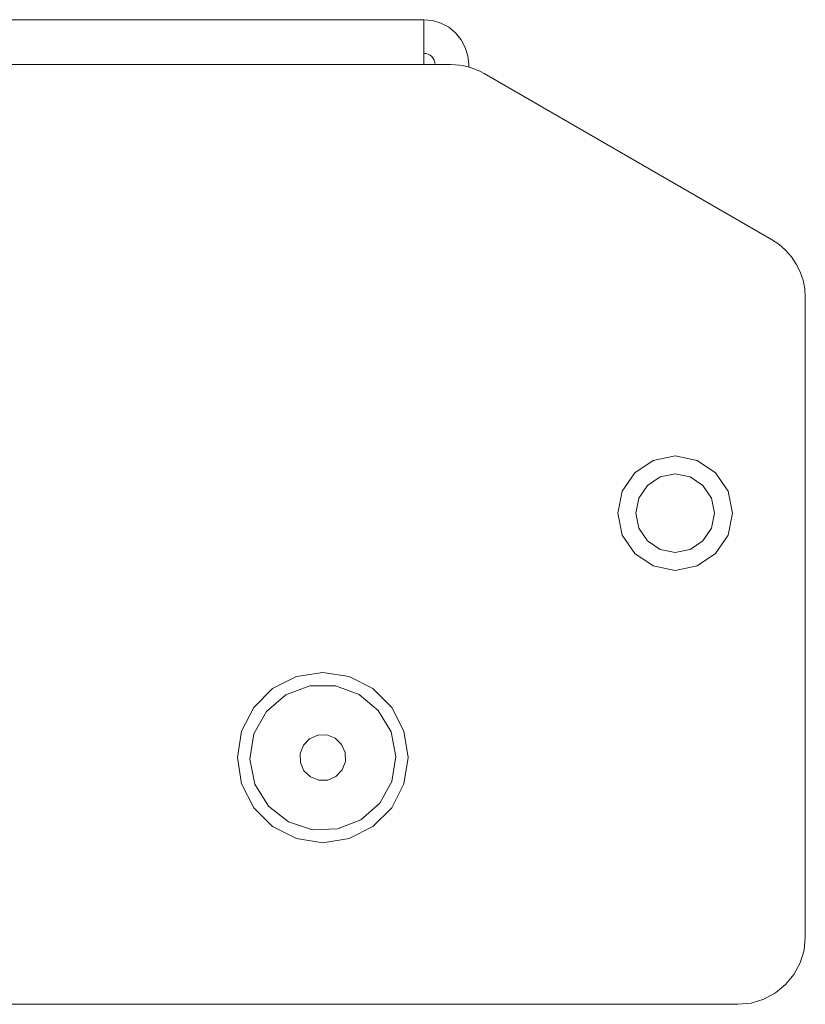
# Model space of a CAD drawing. Units: millimetres. Extents: x 21 to 594, y -420 to -50.
# Drawn here: x 114 to 125, y -214 to -199 of the extents above; entities that cross this region are included whole.
import ezdxf

# ---------------------------------------------------------------- set-up
doc = ezdxf.new("R2010")
doc.units = ezdxf.units.MM
doc.header["$MEASUREMENT"] = 0
doc.layers.add('Lag 1', color=7, linetype='Continuous', lineweight=0)

msp = doc.modelspace()

# ---------------------------------------------------------------- linework, layer by layer
at = {"layer": 'Lag 1', "color": 250, "lineweight": 18, "true_color": 0x1d1d1b}
for p, q in [((55.365, -198.976), (119.666, -198.976)), ((114.154, -198.976), (113.744, -198.976)), ((113.744, -198.976), (113.744, -198.976)), ((115.076, -198.976), (114.154, -198.976)), ((114.154, -198.976), (114.154, -198.976)), ((115.588, -198.976), (115.076, -198.976)), ((115.076, -198.976), (115.076, -198.976)), ((115.588, -198.976), (115.588, -198.976)), ((115.953, -198.976), (115.588, -198.976)), ((116.28, -198.976), (115.953, -198.976)), ((115.953, -198.976), (115.953, -198.976)), ((116.28, -198.976), (116.28, -198.976)), ((119.667, -199.61), (119.666, -199.61)), ((119.667, -199.477), (119.667, -199.61)), ((61.697, -199.643), (119.666, -199.643)), ((119.666, -199.643), (120.065, -199.643)), ((120.333, -199.643), (120.333, -199.68)), ((124.833, -202.241), (120.565, -199.777)), ((125.333, -212.61), (125.333, -203.107)), ((109.233, -213.61), (124.333, -213.61))]:
    msp.add_line(p, q, dxfattribs=at)
for points in [[(120.333, -199.643), (120.32, -199.513), (120.282, -199.388), (120.221, -199.273), (120.138, -199.172), (120.037, -199.089), (119.921, -199.027), (119.796, -198.989), (119.666, -198.976)], [(119.666, -199.643), (119.666, -199.513), (119.666, -199.388), (119.666, -199.273), (119.666, -199.172), (119.666, -199.089), (119.666, -199.027), (119.666, -198.989), (119.666, -198.976)], [(119.833, -199.643), (119.83, -199.611), (119.82, -199.579), (119.805, -199.551), (119.784, -199.525), (119.759, -199.504), (119.73, -199.489), (119.699, -199.48), (119.666, -199.477)], [(120.565, -199.777), (120.507, -199.746), (120.448, -199.719), (120.386, -199.696), (120.324, -199.677), (120.26, -199.662), (120.196, -199.652), (120.13, -199.645), (120.065, -199.643)], [(125.333, -203.107), (125.325, -202.977), (125.299, -202.848), (125.257, -202.725), (125.199, -202.607), (125.126, -202.498), (125.04, -202.4), (124.942, -202.314), (124.833, -202.241)], [(124.333, -213.61), (124.528, -213.591), (124.716, -213.534), (124.889, -213.441), (125.04, -213.317), (125.164, -213.165), (125.257, -212.993), (125.314, -212.805), (125.333, -212.61)]]:
    msp.add_lwpolyline(points, dxfattribs=at)
at = {"layer": 'Lag 1', "color": 254, "lineweight": 18, "true_color": 0xe3e3e3}
for points in [[(123.4, -207.16), (123.074, -207.095), (122.799, -206.911), (122.614, -206.635), (122.55, -206.31), (122.614, -205.985), (122.799, -205.709), (123.074, -205.525), (123.4, -205.46), (123.725, -205.525), (124.001, -205.709), (124.185, -205.985), (124.25, -206.31), (124.185, -206.635), (124.001, -206.911), (123.725, -207.095), (123.4, -207.16)], [(123.4, -206.893), (123.623, -206.849), (123.812, -206.722), (123.939, -206.533), (123.983, -206.31), (123.939, -206.087), (123.812, -205.897), (123.623, -205.771), (123.4, -205.726), (123.177, -205.771), (122.987, -205.897), (122.861, -206.087), (122.816, -206.31), (122.861, -206.533), (122.987, -206.722), (123.177, -206.849), (123.4, -206.893)], [(118.166, -211.21), (117.775, -211.148), (117.421, -210.968), (117.141, -210.688), (116.961, -210.335), (116.899, -209.943), (116.961, -209.552), (117.141, -209.198), (117.421, -208.918), (117.775, -208.738), (118.166, -208.676), (118.558, -208.738), (118.911, -208.918), (119.192, -209.198), (119.371, -209.552), (119.434, -209.943), (119.371, -210.335), (119.192, -210.688), (118.911, -210.968), (118.558, -211.148), (118.166, -211.21)], [(117.658, -210.9), (117.358, -210.665), (117.159, -210.34), (117.083, -209.967), (117.142, -209.59), (117.328, -209.258), (117.616, -209.01), (117.973, -208.877), (118.354, -208.876)], [(118.354, -208.876), (118.705, -209.003), (118.991, -209.241), (119.18, -209.562), (119.249, -209.928), (119.191, -210.296), (119.011, -210.622), (118.731, -210.868), (118.384, -211.004), (118.012, -211.015), (117.658, -210.9)], [(118.107, -210.28), (117.983, -210.231), (117.886, -210.139), (117.833, -210.017), (117.83, -209.884), (117.878, -209.76), (117.97, -209.663), (118.092, -209.609), (118.226, -209.607)], [(118.226, -209.607), (118.35, -209.655), (118.446, -209.747), (118.5, -209.869), (118.503, -210.002), (118.455, -210.127), (118.362, -210.223), (118.24, -210.277), (118.107, -210.28)]]:
    msp.add_lwpolyline(points, dxfattribs=at)

doc.saveas('drawing.dxf')
